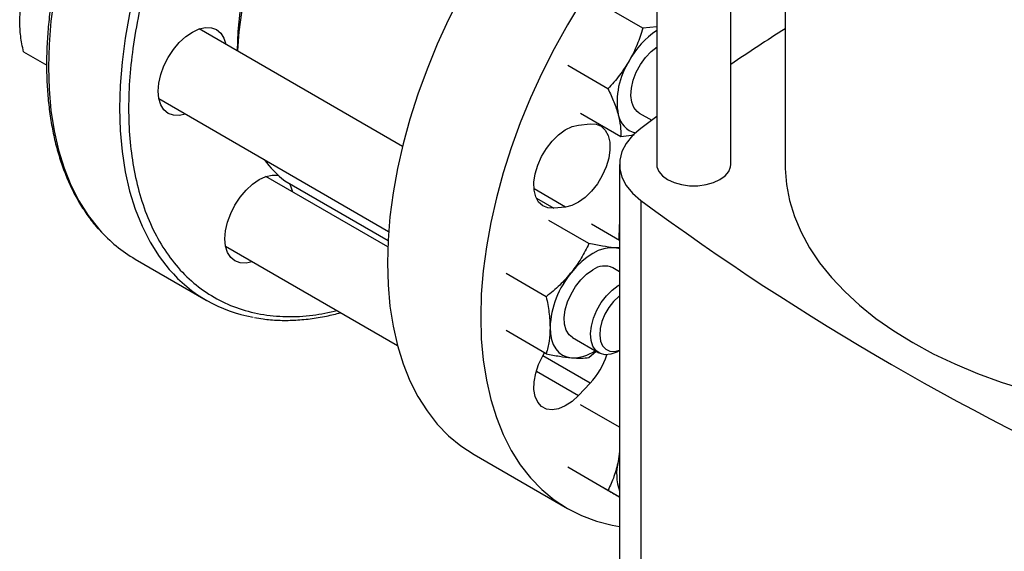
# Model space of a CAD drawing. Extents: x 0.4 to 10.6, y 0.4 to 8.1.
# Drawn here: x 1.7 to 2, y 4.3 to 4.4 of the extents above; entities that cross this region are included whole.
import ezdxf

# ---------------------------------------------------------------- set-up
doc = ezdxf.new("R2010")
doc.units = 0
doc.linetypes.add('SLD-SOLID', pattern=[0])
doc.layers.get('0').update_dxf_attribs({"linetype": 'CONTINUOUS'})

msp = doc.modelspace()

# ---------------------------------------------------------------- linework, layer by layer
at = {"color": 7, "linetype": 'SLD-SOLID'}
for p, q in [((1.858326972278753, 4.523619240044266), (1.858326972278753, 4.385351924253476)), ((1.881319098263019, 4.385351924253476), (1.881319098263019, 4.506200988673791)), ((1.898178846673949, 4.494582893793281), (1.898178846673949, 4.385346523894258)), ((1.854017526587021, 4.427596228084393), (1.841568882027535, 4.43478267759041)), ((1.779397068431189, 4.390955452161508), (1.716264491973566, 4.427401112782796)), ((1.858326972278753, 4.428055721534121), (1.854017526587021, 4.427596228084393)), ((1.661728925412553, 4.42030349376869), (1.668921819044442, 4.416151124682091)), ((1.843192209021794, 4.408846228134622), (1.830743564480227, 4.416032677645438)), ((1.703765507815506, 4.405749891223342), (1.775084616433938, 4.364578246181026)), ((1.834705905706581, 4.401243846001258), (1.847154550276917, 4.394057396470791)), ((1.852914555052526, 4.401298173477661), (1.856794819578326, 4.399058144447275)), ((1.858326972278753, 4.400186214359627), (1.85336734068104, 4.396510927142009)), ((1.834038322971116, 4.397560721116641), (1.837639087047547, 4.397917085780028)), ((1.847154550276917, 4.394057396470791), (1.851350084186534, 4.394501480351017)), ((1.84677240983613, 4.385346523894257), (1.84677240983613, 4.221395415995937)), ((1.77480950865005, 4.359777679505372), (1.736975170092184, 4.381618978249714)), ((1.742929028549624, 4.380188171975306), (1.74287820722912, 4.380221923886968)), ((1.742929028549624, 4.380188171975306), (1.774900761460006, 4.361731283432063)), ((1.749041473948284, 4.37665838525629), (1.74901507374452, 4.376674772869096)), ((1.749041473948284, 4.37665838525629), (1.774900701327423, 4.361730171046288)), ((1.829968591139963, 4.372104851275946), (1.826367827063532, 4.371748486612558)), ((1.853367353152094, 4.374182111318067), (1.853367353152094, 4.210231003419747)), ((1.837269189705057, 4.360791849090035), (1.82482054514256, 4.367978298598828)), ((1.84677240983613, 4.361774095356998), (1.838078797289806, 4.366792811068164)), ((1.846534847871838, 4.362835071594222), (1.846541488622195, 4.361907403350803)), ((1.724476185934228, 4.359967756690199), (1.77783735194934, 4.329163011247117)), ((1.84677240983613, 4.359452066635821), (1.8450824950866, 4.359515493132072)), ((1.696401133133675, 4.355968427237509), (1.718462864706696, 4.343232460693075)), ((1.84677240983613, 4.352060495470866), (1.844702861096836, 4.353255220527624)), ((1.824010937541738, 4.344298709464135), (1.81156229299531, 4.351485158971488)), ((1.824010937525671, 4.32662008228615), (1.811562292995309, 4.333806531813489)), ((1.832203876938886, 4.331603998968106), (1.840388359536646, 4.326879197734641)), ((1.837269189711479, 4.325434594764481), (1.839513200217002, 4.327371146449687)), ((1.846639288174849, 4.327498877808626), (1.84677240983613, 4.327575752292367)), ((1.837639087047546, 4.317482230581384), (1.834038322971116, 4.313681241533886)), ((1.84677240983613, 4.303803046732884), (1.834705905720673, 4.3107688912611)), ((1.801623468879902, 4.295315784613732), (1.830575872519036, 4.278601917757518)), ((1.84677240983613, 4.296319114069745), (1.84635755897764, 4.293217002836681)), ((1.84677240983613, 4.294938318716146), (1.84635755897764, 4.293217002836681)), ((1.843192209027357, 4.28421878829375), (1.830743564494326, 4.291405237814793)), ((1.84677240983613, 4.282149950801799), (1.841568882041631, 4.285153883468785))]:
    msp.add_line(p, q, dxfattribs=at)
at = {"color": 8, "linetype": 'SLD-SOLID'}
for p, q in [((1.74287820722912, 4.380221923886968), (1.77490099289961, 4.361735563212646)), ((1.829968591139963, 4.372104851275946), (1.820232756416619, 4.377725229028628)), ((1.82094459085016, 4.374879254238276), (1.826367827063532, 4.371748486612558)), ((1.837639087047546, 4.317482230581384), (1.822951430187316, 4.325961234406124)), ((1.820943344178854, 4.32124081188068), (1.834038322971116, 4.313681241533886))]:
    msp.add_line(p, q, dxfattribs=at)
at = {"color": 8, "linetype": 'SLD-SOLID', "flags": 128}
for points in [[(1.8120304229114, 4.586380287406633), (1.807357791532144, 4.587016904202814), (1.802052743927495, 4.587228819735853), (1.796573597264522, 4.586932554808776), (1.790943814090408, 4.586129378073484), (1.785187502001008, 4.584822728856065), (1.77932931040841, 4.583018202429069), (1.773394324988383, 4.58072352605169), (1.767407960259648, 4.577948525880463), (1.761395850755019, 4.574705084892146), (1.75538374125039, 4.571007091998992), (1.749397376521656, 4.566870382574299), (1.743462391101628, 4.5623126706429), (1.737604199509031, 4.557353473026998), (1.731847887419629, 4.552014025772135), (1.726218104245516, 4.546317193211183), (1.720738957582543, 4.540287370055762), (1.715433909977894, 4.533950376934338), (1.710325678459858, 4.527333349824331), (1.705436137260025, 4.520464623851688), (1.700786224144469, 4.513373611955533), (1.696395850755019, 4.506090678937436), (1.692283817344551, 4.498647011434675), (1.688467732271418, 4.491074484374272), (1.684963936597761, 4.483405524479655), (1.681787434114566, 4.475672971414452), (1.678951827093132, 4.467909937158011), (1.676469258038055, 4.460149664214821), (1.67435035769116, 4.452425383265004), (1.672604199509031, 4.444770170865439), (1.67123826080908, 4.437216807810873), (1.670258390750522, 4.429797638761517), (1.669668785287381, 4.422544433738253), (1.669471969200768, 4.415488252078523)], [(1.832512116800625, 4.573909752698247), (1.829419523105165, 4.574280937658379), (1.824114475500516, 4.574492853191418), (1.818635328837542, 4.574196588264341), (1.813005545663429, 4.57339341152905), (1.807249233574028, 4.572086762311631), (1.801391041981431, 4.570282235884634), (1.795456056561403, 4.567987559507256), (1.789469691832668, 4.565212559336029), (1.783457582328039, 4.561969118347712), (1.777445472823411, 4.558271125454559), (1.771459108094676, 4.554134416029864), (1.765524122674648, 4.549576704098466), (1.759665931082051, 4.544617506482564), (1.75390961899265, 4.539278059227701), (1.748279835818537, 4.533581226666749), (1.742800689155563, 4.527551403511328), (1.737495641550914, 4.521214410389904), (1.732387410032878, 4.514597383279896), (1.727497868833045, 4.507728657307254), (1.72284795571749, 4.500637645411099), (1.71845758232804, 4.493354712393002), (1.714345548917571, 4.485911044890242), (1.710529463844439, 4.478338517829839), (1.707025668170782, 4.470669557935222), (1.703849165687586, 4.462937004870018), (1.701013558666152, 4.455173970613576), (1.698530989611075, 4.447413697670386), (1.69641208926418, 4.43968941672057), (1.694665931082051, 4.432034204321006), (1.6932999923821, 4.424480841266439), (1.692320122323543, 4.417061672217083), (1.691730516860402, 4.409808467193819), (1.691533700773789, 4.402752285534088), (1.691730516860402, 4.395923342891042), (1.692320122323543, 4.389350881845477), (1.6932999923821, 4.383063046684613), (1.694665931082051, 4.377086762883934), (1.69641208926418, 4.371447621808171), (1.698530989611075, 4.366169771125147), (1.701013558666152, 4.361275811401756), (1.703849165687586, 4.356786699324871), (1.706960340584881, 4.352797002541084)], [(1.669471969200768, 4.415488252078523), (1.669668785287381, 4.408659309435477), (1.670258390750522, 4.402086848389913), (1.67123826080908, 4.395799013229047), (1.672604199509031, 4.389822729428369), (1.674350357691159, 4.384183588352606), (1.676469258038054, 4.378905737669582), (1.678951827093132, 4.374011777946191), (1.681787434114566, 4.369522665869305), (1.68496393659776, 4.365457624506017), (1.685348553716756, 4.365020312581985)]]:
    msp.add_lwpolyline(points, dxfattribs=at)
at = {"color": 7, "linetype": 'SLD-SOLID', "flags": 128}
for points in [[(1.858293324549164, 4.508704505345794), (1.854587612786725, 4.506089998003012), (1.848656222148902, 4.501535046648191), (1.842801578824986, 4.496578852786145), (1.837048753296512, 4.491242639599879), (1.831422380045581, 4.485549257573489), (1.825946552066231, 4.479523086642875), (1.820644717694535, 4.473189931797114), (1.815539580199223, 4.466576912577542), (1.810653000562807, 4.459712346947707), (1.80600590386949, 4.4526256300315), (1.801618189700748, 4.445347108238732), (1.797508646922266, 4.437907949317137), (1.793694873227131, 4.430340008887297), (1.790193199779806, 4.422675694031986), (1.787018621283578, 4.414947824524059), (1.78418473177094, 4.407189492287156), (1.78170366639185, 4.399433919690994), (1.779586049449162, 4.391714317288088), (1.777840948903728, 4.384063741601062), (1.776475837543995, 4.376514953569544), (1.775496560986381, 4.369100278262799), (1.774907312643448, 4.36185146645881), (1.774710615767063, 4.354799558682581)], [(1.858326972278753, 4.466639943014588), (1.854898955705366, 4.462809219786661), (1.849597121333669, 4.456476064940901), (1.844491983838358, 4.44986304572133), (1.839605404201941, 4.442998480091494), (1.834958307508624, 4.435911763175287), (1.830570593339882, 4.428633241382519), (1.826461050561401, 4.421194082460923), (1.822647276866265, 4.413626142031084), (1.81914560341894, 4.405961827175773), (1.815971024922712, 4.398233957667847), (1.813137135410074, 4.390475625430944), (1.810656070030984, 4.382720052834782), (1.808538453088296, 4.375000450431876), (1.806793352542862, 4.367349874744849), (1.805428241183129, 4.359801086713332), (1.804448964625516, 4.352386411406586), (1.803859716282583, 4.345137599602597), (1.803663019406198, 4.338085691826368)], [(1.70355451605396, 4.408058938260937), (1.703758318931842, 4.410566079306977), (1.704361895535185, 4.413212178122818), (1.705342050753613, 4.415895546614913), (1.706661117771758, 4.418513064436965), (1.708268405583855, 4.420964141846991), (1.710102147020661, 4.423154585314705), (1.712091872427136, 4.425000217326057), (1.714161117771758, 4.426430111277893), (1.71623036311638, 4.427389317147538), (1.718220088522854, 4.42784097319135), (1.720053829959661, 4.427767722520858), (1.721661117771758, 4.427172380118248), (1.722980184789903, 4.426077824658181), (1.723960340008331, 4.424526119293155), (1.724556727727973, 4.42261410697606)], [(1.852914555045263, 4.401298173465081), (1.852274941026874, 4.401752150648569), (1.851245580240996, 4.40301756759663), (1.850586478165834, 4.404708781114328), (1.850328453681885, 4.406746711937225), (1.850483571727243, 4.409036068685039), (1.851044579154509, 4.411469803580681), (1.851985243879899, 4.413934117885329), (1.853261581466328, 4.416313783000992), (1.854813911786801, 4.418497528431665), (1.856569649600825, 4.42038324466807), (1.858437104488932, 4.421876310978917)], [(1.712057743570132, 4.40096288541648), (1.710102147020661, 4.400523025007863), (1.708268405583854, 4.400596275678356), (1.706661117771758, 4.401191618080966), (1.705342050753612, 4.402286173541031), (1.704361895535185, 4.403837878906059), (1.703758318931842, 4.405787103009074), (1.70355451605396, 4.408058938260937)], [(1.826367827063532, 4.371748486612558), (1.824526559711303, 4.371839992977608), (1.82293338331689, 4.372491559329745), (1.821657927333637, 4.373674709092818), (1.820755935308329, 4.375337732944799), (1.82026682862071, 4.377407948763282), (1.820211983580023, 4.379794878183001), (1.820593797177722, 4.382394200934558), (1.821395582327443, 4.385092314140774), (1.82258229717075, 4.387771297307554), (1.824102076574502, 4.390314066015323), (1.825888498886044, 4.392609489069993), (1.827863488878156, 4.394557245469413), (1.829940730011129, 4.396072208912555), (1.832029436879745, 4.397088168227355), (1.834038322971116, 4.397560721116641)], [(1.837639087047547, 4.397917085780028), (1.839480354399776, 4.397825579414978), (1.841073530794188, 4.397174013062841), (1.842348986777442, 4.395990863299768), (1.84325097880275, 4.394327839447787), (1.843740085490369, 4.392257623629304), (1.843794930531055, 4.389870694209585), (1.843413116933356, 4.387271371458028), (1.842611331783636, 4.384573258251812), (1.841424616940328, 4.381894275085031), (1.839904837536577, 4.379351506377263), (1.838118415225034, 4.377056083322593), (1.836143425232922, 4.375108326923174), (1.834066184099949, 4.373593363480031), (1.831977477231333, 4.372577404165231), (1.829968591139963, 4.372104851275946)], [(1.85336734068104, 4.396510927142009), (1.850819419028147, 4.394286585593385), (1.848859426753787, 4.391871849810666), (1.847529105317972, 4.389318145811411), (1.846856786240034, 4.386679859184151), (1.846856787729426, 4.38401317685227), (1.847529109754426, 4.381374890475293), (1.848859434042821, 4.37882118697127), (1.850819429014529, 4.376406451918188), (1.853367353152094, 4.374182111318067)], [(1.858326972278753, 4.385351924253476), (1.858399257109901, 4.384608867987987), (1.858972093048437, 4.383160015400894), (1.860089040539594, 4.381821074276283), (1.861694091172201, 4.380659184713075), (1.86370676100543, 4.379732608705596), (1.866026126369667, 4.379087808643906), (1.868535884600721, 4.378757117495549), (1.871110185941051, 4.378757117495549), (1.873619944172105, 4.379087808643906), (1.875939309536341, 4.379732608705596), (1.877951979369571, 4.380659184713075), (1.879557030002178, 4.381821074276283), (1.880673977493335, 4.383160015400894), (1.88124681343187, 4.384608867987987), (1.881319098263019, 4.385351924253476)], [(1.898178846673949, 4.385346523894257), (1.89819624362073, 4.384093405097446), (1.89861354691257, 4.379087366908405), (1.899585587466379, 4.374107048938004), (1.901108370959018, 4.369172916381059), (1.90317563994648, 4.364305244646613), (1.905778899577068, 4.359524036041935), (1.908907452498563, 4.35484893757875), (1.912548442815937, 4.350299160239446), (1.916686908918987, 4.345893400035036), (1.921305844962796, 4.341649761179233), (1.926386270748403, 4.337585681694351), (1.931907309716505, 4.333717861754737), (1.937846274733725, 4.330062195062168), (1.944178761318902, 4.326633703535221), (1.950878747926344, 4.32344647558099), (1.957918702873938, 4.320513608202797), (1.965269697476739, 4.317847153181797), (1.97290152492114, 4.315458067553624), (1.980782824391151, 4.313356168583582), (1.988881209936716, 4.311550093425393), (1.99716340355453, 4.310047263629286), (2.005595371934492, 4.308853854645249), (2.014142466309878, 4.307974770446782), (2.022106499837816, 4.307445312661559)], [(1.724265194172665, 4.362276803727884), (1.724468997050547, 4.364783944773925), (1.72507257365389, 4.367430043589765), (1.726052728872318, 4.370113412081861), (1.727371795890463, 4.372730929903913), (1.72897908370256, 4.375182007313939), (1.730812825139366, 4.377372450781653), (1.732802550545841, 4.379218082793005), (1.734871795890463, 4.38064797674484), (1.736941041235085, 4.381607182614486), (1.738930766641559, 4.382058838658298), (1.740764508078366, 4.381985587987805), (1.74076501264573, 4.381985489926096)], [(1.744350924361908, 4.379367328995009), (1.744671018127036, 4.378743984760103), (1.745267405846696, 4.376831972442917)], [(1.84677240983613, 4.368537034941961), (1.846732092874455, 4.368020659622362), (1.846534847871838, 4.362835071594222)], [(1.73276842168875, 4.355180750883398), (1.730812825139366, 4.354740890474811), (1.72897908370256, 4.354814141145304), (1.727371795890463, 4.355409483547914), (1.726052728872318, 4.356504039007979), (1.72507257365389, 4.358055744373006), (1.724468997050547, 4.360004968476021), (1.724265194172665, 4.362276803727884)], [(1.8450824950866, 4.359515493132072), (1.843527082451846, 4.359503327354085), (1.841884857173455, 4.359199025533982), (1.840183918181249, 4.358607794360274), (1.838453369012975, 4.357739749962263), (1.836722819844702, 4.356609744820265), (1.835021880852496, 4.355237113635558), (1.833379655574105, 4.353645342508276), (1.831824242939352, 4.351861667083732)], [(1.846772409836131, 4.359153295357316), (1.846524481536292, 4.359235314708105), (1.8450824950866, 4.359515493132072)], [(1.774710615767063, 4.354799558682581), (1.774907312643448, 4.347974752285836), (1.775496560986381, 4.341406272137331), (1.776475837543995, 4.335122245477472), (1.777840948903728, 4.32914958147316), (1.779586049449162, 4.323513855988599), (1.78170366639185, 4.318239202065529), (1.78418473177094, 4.313348206581826), (1.787018621283579, 4.30886181353103), (1.790193199779806, 4.304799234336952), (1.793694873227132, 4.301177865587395), (1.797508646922267, 4.298013214539308), (1.801618189700749, 4.295318832714329), (1.801623468879902, 4.295315784613732)], [(1.832203876934003, 4.331603998959648), (1.8311375627216, 4.332478382888761), (1.830242297286142, 4.333911547555061), (1.82973097243868, 4.335743007341955), (1.829627497160784, 4.33788712522533), (1.829936709841446, 4.340243644635974), (1.830644152039381, 4.342702377345328), (1.83171674454368, 4.345148355744589), (1.833104334120943, 4.347467208602317), (1.834742038624733, 4.349550508936104), (1.836553280812629, 4.351300843937764), (1.838453369012978, 4.352636369887978)], [(1.846639288174849, 4.327498877808626), (1.84592050305096, 4.327117602021101), (1.844043454092207, 4.326449920470105), (1.842287716278183, 4.326308504975151), (1.84073538595771, 4.326699967967611), (1.839459048371281, 4.327606005073036), (1.838518383645891, 4.328984251003365), (1.837957376218625, 4.330770260510707), (1.837802258173267, 4.332880521775506), (1.838060282657217, 4.335216361326405), (1.838719384732378, 4.337668557902105), (1.839748745518256, 4.340122449516146), (1.841100233248556, 4.342463294923959), (1.842710653859078, 4.34458163879594), (1.84450470587193, 4.346378429727005), (1.846398501408935, 4.347769651770204), (1.84677240983613, 4.347988064664234)], [(1.84677240983613, 4.344595046745643), (1.846550676302948, 4.344418218711247), (1.844914284671328, 4.342847389883433), (1.843447051599006, 4.340955310390279), (1.842228076000691, 4.338843982727007), (1.841323073166408, 4.336627229114442), (1.840780832033204, 4.334424555313622), (1.840630584960925, 4.33235470803929), (1.840880431808126, 4.330529273293766), (1.841516903266604, 4.329046660736676), (1.84250568699529, 4.327986798394734), (1.843793477407431, 4.327406823721127), (1.845310849388578, 4.327338003300634), (1.84677240983613, 4.327704295450388)], [(1.803663019406198, 4.338085691826368), (1.803859716282583, 4.331260885429623), (1.804448964625516, 4.324692405281118), (1.805428241183129, 4.318408378621259), (1.806793352542862, 4.312435714616947), (1.808538453088296, 4.306799989132387), (1.810656070030984, 4.301525335209316), (1.813137135410074, 4.296634339725613), (1.815971024922713, 4.292147946674818), (1.81914560341894, 4.288085367480738), (1.822647276866266, 4.284463998731182), (1.826461050561401, 4.281299347683096), (1.830570593339883, 4.278604965858116), (1.834958307508625, 4.276392391012863), (1.839605404201942, 4.274671097732508), (1.844491983838358, 4.273448456859134), (1.84677240983613, 4.273061132492941)], [(1.825195116865732, 4.334775783691076), (1.825308543050792, 4.332842888928295), (1.825646880852499, 4.331074025616533), (1.826204341217262, 4.329499459497476), (1.826971385843682, 4.328146131833974), (1.827934890385535, 4.327037198437562), (1.829078369012977, 4.326191633466108), (1.830382256489661, 4.325623904770707), (1.831824242939351, 4.325343726346741)], [(1.834038322971116, 4.313681241533886), (1.832029436879745, 4.311834383912116), (1.82994073001113, 4.310438773608115), (1.827863488878156, 4.309555405489049), (1.825888498886044, 4.309222886980592), (1.824102076574502, 4.309455750737165), (1.82258229717075, 4.3102438194952), (1.821395582327443, 4.311552650868398), (1.820593797177722, 4.313325042645282), (1.820211983580023, 4.315483532800321), (1.82026682862071, 4.317933784956154), (1.820755935308329, 4.320568711335961), (1.821657927333637, 4.32327315301316), (1.82293338331689, 4.325928912909109), (1.823509981109722, 4.326909278277208)]]:
    msp.add_lwpolyline(points, dxfattribs=at)
at = {"color": 7, "linetype": 'SLD-SOLID'}
for centre, radius, start, end in [((1.836663362410122, 4.419758464318143), 0.1085676815874392, 154.1557405030688, 179.5720494833906), ((1.847303078666592, 4.413979777777608), 0.1193648647923169, 153.9309510635213, 176.8411453974771), ((1.873861630061558, 4.404207961820369), 0.02751670270213245, 124.3713088643816, 151.0254897464465), ((2.307011140089996, 3.786163680735091), 0.7605141276848894, 122.5186133947307, 124.0379883830181), ((1.869574030317419, 4.404753262141045), 0.0235560026619826, 147.1308904354561, 189.7397942542501), ((1.85340324488457, 4.402133977485728), 0.007176840384327354, 190.9704927306737, 256.4451769583606), ((1.762005470833736, 4.405174354289819), 0.03144003810445516, 215.5971100581257, 232.528062357288), ((2.350166907202716, 5.048950107093674), 0.8379269926598184, 233.6375527392422, 246.3678237934592), ((1.718723235275778, 4.394497955996891), 0.04452865179255386, 221.4520267622812, 239.9141204239855), ((1.842102858977385, 4.347646644104722), 0.006181920445331282, 65.12868697624174, 126.1817714528446), ((1.740692549080147, 4.381732741481891), 0.04444253455889559, 220.6232377018353, 260.0096840846224), ((1.853943858510281, 4.33345055687104), 0.02877926983558804, 140.2279276209156, 177.360712638799), ((1.832077786176379, 4.337811059948497), 0.0124699114395619, 268.8349589661822, 304.7867027308723), ((1.820221548127605, 4.333807684058505), 0.02387239186301404, 316.853719791963, 341.6626146232151), ((1.861766652594161, 4.289321192112157), 0.0158939456172476, 165.8114955427298, 199.3705334301475)]:
    msp.add_arc(centre, radius, start, end, dxfattribs=at)
at = {"color": 8, "linetype": 'SLD-SOLID'}
msp.add_open_spline([(1.784871795890413, 4.559519628612118), (1.782111521453396, 4.557842373155636), (1.776590874080265, 4.554487802390597), (1.768251588725465, 4.548291819045451), (1.759857738721809, 4.541182384800551), (1.751443891196157, 4.533016373722831), (1.743188012634424, 4.523912851327351), (1.735230105768003, 4.513957523680178), (1.727709513999441, 4.503277659201786), (1.720757515757709, 4.492026818234144), (1.714489982620006, 4.480380743261872), (1.709001064385669, 4.468527554852216), (1.704358528791162, 4.456657979414621), (1.70060140543082, 4.444955454212685), (1.697739445560675, 4.433587279778495), (1.695766989232837, 4.422755861665945), (1.694613393985055, 4.412460014964218), (1.694236499422626, 4.402679989327837), (1.69461337571626, 4.393334879900762), (1.695766944047328, 4.384370923353872), (1.697739445655863, 4.375816659775859), (1.700601405043025, 4.367752831615305), (1.704358530285802, 4.360388197083027), (1.709001058686722, 4.353878747270217), (1.714490004177387, 4.348363049714579), (1.720757434857259, 4.3439528605566), (1.727709815183246, 4.340730318644947), (1.7352289933732, 4.33872728206053), (1.743192089319244, 4.337982947141358), (1.751150148786982, 4.338316029791855), (1.756564649253706, 4.339451142039285), (1.759096433802609, 4.339981913006427)], degree=3, knots=[0, 0, 0, 0, 0.03207358226465332, 0.06414830906002777, 0.09772183914073525, 0.1321475829906489, 0.1672868538576196, 0.2029809613955592, 0.239054784641045, 0.2753215074345645, 0.3115882302280837, 0.3476620534735698, 0.3833561610115093, 0.4184954318784799, 0.4529211757283935, 0.4864947058091012, 0.518567716647714, 0.5506430196721226, 0.5827160305304739, 0.6147913335619732, 0.6483648636426809, 0.6827906074925946, 0.7179298783595651, 0.7536239858975046, 0.7896978091429907, 0.82596453193651, 0.8622312547300289, 0.8983050779755154, 0.933999185513455, 0.9691384563804257, 1, 1, 1, 1], dxfattribs=at)
at = {"color": 7, "linetype": 'SLD-SOLID'}
for points, knots in [([(1.69565855234161, 4.506504113946755), (1.694286876115827, 4.504071101927992), (1.692367542336618, 4.500666681799497), (1.68972643436253, 4.495561892627953), (1.687571496997318, 4.491200884299812), (1.6851487286299, 4.485957874629428), (1.682769549340334, 4.480420545679189), (1.68046579644977, 4.474597105690031), (1.678295120944767, 4.468577963925872), (1.676295454156716, 4.462421457724854), (1.674496018532363, 4.456177319420868), (1.672919244516262, 4.44988762540291), (1.671582562319638, 4.443589157068703), (1.670499577116883, 4.437314726783089), (1.669680878856777, 4.431094058594434), (1.669134627800531, 4.424954364278149), (1.668866996463131, 4.418920729171405), (1.668882522540381, 4.413016377686882), (1.669184410353568, 4.407262874272803), (1.669774784874218, 4.401680353794993), (1.670654954665127, 4.396287629265183), (1.671825564086886, 4.391102223677182), (1.673287188141561, 4.386140915908939), (1.675039334338218, 4.381418356498326), (1.677085330141262, 4.376953525859775), (1.679415124211286, 4.372746737536539), (1.682071131803597, 4.368867750535705), (1.68395297957659, 4.366379168283289), (1.68502094041451, 4.365288377054831), (1.685025173393932, 4.365284053584663)], [0, 0, 0, 0, 0.04684109670062171, 0.06554294480201416, 0.09659689380417814, 0.1287550726783085, 0.1631762689905342, 0.1990214448668699, 0.2359519961472491, 0.2736978352966519, 0.3120676919531521, 0.3509208869767364, 0.3901525656411695, 0.4296836351190364, 0.469454078101139, 0.5094184469568711, 0.5495428214627798, 0.5898027757032996, 0.630182064910212, 0.6706717660839951, 0.7112682201489706, 0.7519759899362713, 0.7928067850098065, 0.8337801871128413, 0.874924661773233, 0.9162789363749348, 0.9578936634901228, 0.9998331069364542, 1, 1, 1, 1]), ([(1.660544746088569, 4.429826419541755), (1.660604417425602, 4.43127310218695), (1.660725084853602, 4.434198585050368), (1.661391871763383, 4.436711745346453), (1.661728925396485, 4.437982120928123)], [0, 0, 0, 0, 0.4945107227543094, 1, 1, 1, 1]), ([(1.661728925412553, 4.42030349376869), (1.661397949642819, 4.421930105398136), (1.66072992976021, 4.425213152101606), (1.660606846677793, 4.428279379115665), (1.660544746088569, 4.429826419541755)], [0, 0, 0, 0, 0.4954579621806151, 1, 1, 1, 1]), ([(1.854017526587021, 4.427596228084393), (1.853469462776808, 4.425882618629664), (1.852363286568033, 4.422423981196151), (1.850652307825611, 4.419176238589578), (1.849789047124244, 4.417537615916544)], [0, 0, 0, 0, 0.4954579621806137, 1, 1, 1, 1]), ([(1.849789047124244, 4.417537615916544), (1.848822421628785, 4.416001172763159), (1.846867710737836, 4.412894176124487), (1.844426310608593, 4.410205383815537), (1.843192209021794, 4.408846228134622)], [0, 0, 0, 0, 0.4945107227543107, 1, 1, 1, 1]), ([(1.843192209021794, 4.408846228134622), (1.843844935608726, 4.407454274252951), (1.845162356332088, 4.404644845425642), (1.845956752634502, 4.402068217318062), (1.846357558963757, 4.400768200121963)], [0, 0, 0, 0, 0.4954579621811322, 1, 1, 1, 1]), ([(1.846357558963757, 4.400768200121963), (1.846629855890479, 4.399563626953547), (1.847180494961436, 4.397127738093756), (1.847163261570959, 4.395088307009185), (1.847154550276917, 4.394057396470791)], [0, 0, 0, 0, 0.4945107259611671, 1, 1, 1, 1]), ([(1.837269189705057, 4.360791849090035), (1.8365235662575, 4.359261501653894), (1.835018648576342, 4.356172748312634), (1.832895473844967, 4.353307370596003), (1.831824242939352, 4.351861667083732)], [0, 0, 0, 0, 0.495457962180735, 1, 1, 1, 1]), ([(1.8450824950866, 4.359515493132072), (1.843912036293391, 4.359649261796392), (1.841545133536076, 4.359919768902032), (1.838704898208168, 4.360499035856093), (1.837269189705057, 4.360791849090035)], [0, 0, 0, 0, 0.4945107227541999, 1, 1, 1, 1]), ([(1.831824242939352, 4.351861667083732), (1.830653784147438, 4.350514305575468), (1.828286881392741, 4.347789669998792), (1.825446646051561, 4.345470848744188), (1.824010937541738, 4.344298709464135)], [0, 0, 0, 0, 0.4945107227539504, 1, 1, 1, 1]), ([(1.824010937541738, 4.344298709464135), (1.824341913311473, 4.34267209783469), (1.825009933194084, 4.339389051131221), (1.825133016276506, 4.336322824117165), (1.825195116865732, 4.334775783691076)], [0, 0, 0, 0, 0.4954579621806152, 0.9999999999999999, 0.9999999999999999, 0.9999999999999999, 0.9999999999999999]), ([(1.73342933245598, 4.337871693128755), (1.734311111707043, 4.337699656590519), (1.736707036426901, 4.337232207856406), (1.740806806145076, 4.336955621353813), (1.74567587459308, 4.336957829148117), (1.750679857031252, 4.337400124287337), (1.755523264724255, 4.338160811394623), (1.758732778436897, 4.338969513149208), (1.760206787475423, 4.339340919475043)], [0, 0, 0, 0, 0.1070432542681931, 0.2908523632032157, 0.4748949648454918, 0.659108941401296, 0.8434415470643596, 1, 1, 1, 1]), ([(1.825195116865732, 4.334775783691076), (1.825135445531286, 4.333329101047375), (1.825014778108516, 4.330403618186976), (1.824347991172191, 4.327890457875568), (1.824010937525671, 4.32662008228615)], [0, 0, 0, 0, 0.49451072275431, 1, 1, 1, 1]), ([(1.824010937525671, 4.32662008228615), (1.8254185125127, 4.326332749847981), (1.828259469959087, 4.325752816816114), (1.830628810855292, 4.325480913167635), (1.831824242939351, 4.325343726346741)], [0, 0, 0, 0, 0.4954579621811352, 1, 1, 1, 1]), ([(1.831824242939351, 4.325343726346741), (1.832875359066841, 4.325278852737594), (1.835000926971249, 4.325147665271395), (1.836507588479467, 4.325338254137111), (1.837269189711479, 4.325434594764481)], [0, 0, 0, 0, 0.4945107259611713, 1, 1, 1, 1]), ([(1.84635755897764, 4.293217002836681), (1.845965919380292, 4.291629147280434), (1.84517394545672, 4.288418184437393), (1.843857605008923, 4.285628794830232), (1.843192209027357, 4.28421878829375)], [0, 0, 0, 0, 0.4945107227539462, 1, 1, 1, 1]), ([(1.843192209027357, 4.28421878829375), (1.844440854325552, 4.283497796635019), (1.845718025734256, 4.282760333454901), (1.846749374273172, 4.282164775103335), (1.84677240983613, 4.282151473080415)], [0, 0, 0, 0, 0.9776646186136306, 0.9999999999999999, 0.9999999999999999, 0.9999999999999999, 0.9999999999999999])]:
    msp.add_open_spline(points, degree=3, knots=knots, dxfattribs=at)

doc.saveas('drawing.dxf')
